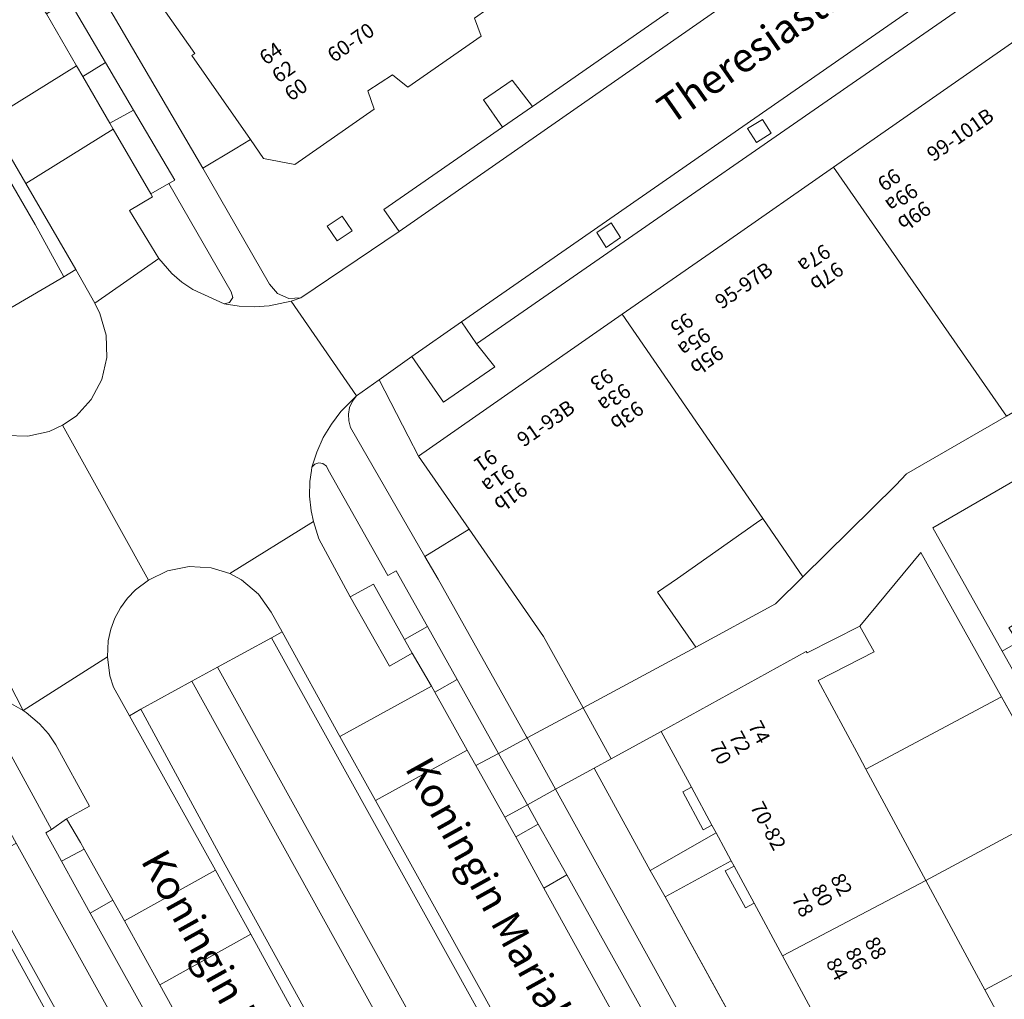
# Model space of a CAD drawing. Units: metres. Extents: x 80931 to 85533, y 454603 to 458423.
# Drawn here: x 82789 to 82857, y 455652 to 455719 of the extents above; entities that cross this region are included whole.
import ezdxf
from ezdxf.enums import TextEntityAlignment as Align

# ---------------------------------------------------------------- set-up
doc = ezdxf.new("R2010")
doc.units = ezdxf.units.M
doc.header["$MEASUREMENT"] = 0
for name, color, linetype, lineweight in [('Begroeid terreindeel_groenvoorziening_0', 7, 'Continuous', 0), ('Begroeid terreindeel_groenvoorziening_gras- en kruidachtigen_0', 7, 'Continuous', 0), ('Begroeid terreindeel_groenvoorziening_heesters_0', 7, 'Continuous', 0), ('Nummeraanduiding', 7, 'Continuous', 0), ('Nummeraanduidingreeks', 7, 'Continuous', 0), ('Onbegroeid terreindeel_erf_0', 7, 'Continuous', 0), ('Onbegroeid terreindeel_onverhard_0', 7, 'Continuous', 0), ('Openbare ruimte label_Weg', 7, 'Continuous', 0), ('Pand_0', 7, 'Continuous', 0), ('Scheiding_0', 7, 'Continuous', 0), ('Wegdeel_gesloten verharding_asfalt_0', 7, 'Continuous', 0), ('Wegdeel_gesloten verharding_asfalt_verkeersdrempel_0', 7, 'Continuous', 0), ('Wegdeel_open verharding_0', 7, 'Continuous', 0), ('Wegdeel_open verharding_gebakken klinkers_0', 7, 'Continuous', 0), ('Wegdeel_open verharding_tegels_0', 7, 'Continuous', 0)]:
    doc.layers.add(name, color=color, linetype=linetype, lineweight=lineweight)

# ---------------------------------------------------------------- blocks, each defined once
blk = doc.blocks.new('BGT_lev_stadsdelen_Haagse Hout_REALDWG_1_FMEBLOCK307')
at = {"layer": 'Wegdeel_open verharding_gebakken klinkers_0'}
for points in [[(16.512, 12.576), (-17.533, -11.087), (-16.495, -12.576), (17.533, 11.019)], [(3.039, 2.737), (3.613, 1.816), (2.613, 1.16), (2.012, 2.123)], [(-7.652, -5.991), (-8.293, -4.985), (-7.301, -4.308), (-6.664, -5.322)]]:
    blk.add_lwpolyline(points, close=True, dxfattribs=at)
blk = doc.blocks.new('BGT_lev_stadsdelen_Haagse Hout_REALDWG_1_FMEBLOCK1358')
at = {"layer": 'Wegdeel_open verharding_tegels_0'}
blk.add_lwpolyline([(15.398, -25.733), (24.613, -41.66), (26.573, -45.215), (27.393, -44.729), (23.974, -38.85), (21.459, -34.526), (16.213, -25.506)], dxfattribs=at)
blk = doc.blocks.new('BGT_lev_stadsdelen_Haagse Hout_REALDWG_1_FMEBLOCK2037')
at = {"layer": 'Wegdeel_open verharding_gebakken klinkers_0'}
blk.add_lwpolyline([(-38.804, -22.027), (-38.342, -23.243), (-43.353, -26.741), (-44.39, -25.903), (-45.235, -26.444), (-46.08, -26.986), (-45.651, -28.247), (-51.06, -32.018), (-53.205, -31.602), (-54.098, -30.317), (-55.153, -30.949), (-57.344, -32.26), (-52.799, -40.199), (-52.258, -40.836), (-51.49, -41.165), (-50.656, -41.118), (-43.953, -36.589), (-44.993, -35.096), (-36.895, -29.468), (-38.181, -27.605), (-36.223, -26.26), (-34.847, -28.066), (-24.296, -20.709)], dxfattribs=at)
blk.add_lwpolyline([(-47.164, -36.55), (-48.181, -37.229), (-48.857, -36.227), (-47.849, -35.537)], close=True, dxfattribs=at)
blk = doc.blocks.new('BGT_lev_stadsdelen_Haagse Hout_REALDWG_1_FMEBLOCK2060')
at = {"layer": 'Wegdeel_open verharding_tegels_0'}
blk.add_lwpolyline([(-12.1395, 26.009), (-31.4665, 60.853), (-33.8925, 65.225), (-37.8455, 72.352), (-38.5705, 71.961), (-12.6275, 25.162)], dxfattribs=at)

msp = doc.modelspace()

# ---------------------------------------------------------------- linework, layer by layer
at = {"layer": 'Begroeid terreindeel_groenvoorziening_0'}
for points in [[(82795.255, 455715.854), (82793.702, 455714.887), (82795.552, 455711.698), (82797.172, 455712.595)], [(82824.407, 455712.832), (82823.031, 455714.638), (82821.073, 455713.293), (82822.359, 455711.43)], [(82820.596, 455696.637), (82819.558, 455698.126), (82816.183, 455695.767), (82818.329, 455692.657), (82821.837, 455695.054)], [(82815.676, 455676.444), (82816.206, 455675.499), (82817.511, 455673.258), (82817.744, 455672.847), (82819.268, 455673.716), (82817.247, 455677.324)], [(82826.762, 455660.373), (82824.799, 455663.841), (82823.269, 455662.968), (82825.195, 455659.468)], [(82793.805, 455662.119), (82792.252, 455661.297), (82794.211, 455657.764), (82795.751, 455658.641), (82795.485, 455659.12)]]:
    msp.add_lwpolyline(points, close=True, dxfattribs=at)
at = {"layer": 'Begroeid terreindeel_groenvoorziening_gras- en kruidachtigen_0'}
for points in [[(82741.985, 455785.586), (82738.379, 455783.432), (82746.29, 455770.627), (82765.451, 455739.031), (82771.347, 455729.114), (82772.354, 455727.443), (82775.791, 455721.648), (82777.605, 455718.58), (82786.788, 455702.708), (82788.785, 455699.086), (82792.405, 455701.219), (82790.445, 455704.774), (82781.23, 455720.701), (82779.406, 455723.786), (82778.788, 455723.405), (82775.22, 455729.215), (82775.951, 455729.612), (82774.95, 455731.272), (82769.052, 455741.193), (82749.872, 455772.82)], [(82806.589, 455676.565), (82802.904, 455674.55), (82828.843, 455627.759), (82836.547, 455613.329), (82842.336, 455602.382), (82842.389, 455602.282), (82842.931, 455601.256), (82851.28, 455585.123), (82855.002, 455587.07), (82846.653, 455603.202), (82846.063, 455604.319), (82845.088, 455606.226), (82844.284, 455605.802), (82840.444, 455613.025), (82841.249, 455613.459), (82840.248, 455615.315), (82832.532, 455629.766)], [(82802.904, 455674.55), (82801.149, 455673.59), (82827.086, 455626.803), (82834.785, 455612.383), (82840.561, 455601.46), (82841.159, 455600.329), (82849.508, 455584.196), (82851.28, 455585.123), (82842.931, 455601.256), (82842.389, 455602.282), (82842.336, 455602.382), (82836.547, 455613.329), (82828.843, 455627.759)], [(82801.149, 455673.59), (82797.655, 455671.68), (82803.435, 455661.064), (82828.359, 455615.866), (82846.045, 455582.384), (82849.508, 455584.196), (82841.159, 455600.329), (82840.561, 455601.46), (82834.785, 455612.383), (82827.086, 455626.803)]]:
    msp.add_lwpolyline(points, close=True, dxfattribs=at)
at = {"layer": 'Begroeid terreindeel_groenvoorziening_heesters_0'}
msp.add_lwpolyline([(82803.094, 455630.944), (82786.407, 455660.969), (82785.984, 455661.731), (82785.456, 455661.445), (82816.194, 455605.601), (82816.703, 455605.881), (82816.611, 455606.056), (82816.573, 455606.128)], close=True, dxfattribs=at)
at = {"layer": 'Onbegroeid terreindeel_erf_0'}
for points in [[(82861.711, 455689.835), (82851.752, 455684.071), (82856.481, 455675.647), (82857.571, 455676.258), (82856.949, 455677.233), (82858.928, 455678.422), (82859.58, 455677.383), (82866.566, 455681.35)], [(82842.881, 455680.726), (82840.148, 455684.699), (82839.72, 455684.415), (82834.328, 455680.601), (82832.95, 455679.664), (82835.559, 455675.917), (82840.999, 455678.878)], [(82846.768, 455677.347), (82847.737, 455675.598), (82843.92, 455673.636), (82846.721, 455668.444), (82847.181, 455667.591), (82856.433, 455672.535), (82850.924, 455682.388)], [(82866.566, 455681.35), (82859.58, 455677.383), (82857.571, 455676.258), (82856.481, 455675.647), (82858.209, 455672.569), (82859.981, 455673.63), (82861.441, 455670.985), (82866.089, 455673.637), (82869.83, 455675.645)], [(82856.433, 455672.535), (82847.181, 455667.591), (82851.282, 455659.99), (82860.64, 455665.012)], [(82834.679, 455666.035), (82835.269, 455666.354), (82833.211, 455670.164), (82829.782, 455668.288), (82828.63, 455667.657), (82832.461, 455660.672), (82836.956, 455663.232), (82836.666, 455663.769), (82836.074, 455663.449)], [(82835.269, 455666.354), (82834.679, 455666.035), (82836.074, 455663.449), (82836.666, 455663.769)], [(82860.64, 455665.012), (82851.282, 455659.99), (82854.745, 455653.571), (82855.313, 455652.519), (82864.797, 455657.577)], [(82839.55, 455658.433), (82838.966, 455658.118), (82837.583, 455660.648), (82838.179, 455660.97), (82837.991, 455661.318), (82833.482, 455658.861), (82840.579, 455645.968), (82845.004, 455648.337), (82844.811, 455648.695), (82844.21, 455648.371), (82842.842, 455650.922), (82843.434, 455651.242), (82841.497, 455654.828)], [(82838.179, 455660.97), (82837.583, 455660.648), (82838.966, 455658.118), (82839.55, 455658.433)], [(82868.188, 455651.513), (82864.797, 455657.577), (82855.313, 455652.519), (82859.417, 455644.912), (82867.531, 455649.286), (82866.755, 455650.758)]]:
    msp.add_lwpolyline(points, close=True, dxfattribs=at)
msp.add_lwpolyline([(82816.194, 455605.601), (82785.456, 455661.445), (82783.734, 455660.51), (82780.835, 455658.907), (82779.889, 455658.37), (82779.395, 455658.174), (82778.873, 455658.137), (82778.08, 455658.347), (82777.496, 455658.733), (82777.046, 455659.322), (82776.322, 455660.442), (82776.063, 455660.842), (82775.938, 455661.058), (82771.169, 455657.724), (82771.657, 455657.093), (82763.366, 455651.141)], dxfattribs=at)
at = {"layer": 'Onbegroeid terreindeel_onverhard_0'}
for points in [[(82840.13, 455711.95), (82839.103, 455711.336), (82839.704, 455710.373), (82840.704, 455711.029)], [(82812.09, 455704.348), (82811.405, 455705.361), (82810.397, 455704.671), (82811.073, 455703.669)], [(82829.439, 455703.222), (82830.426, 455703.891), (82829.79, 455704.905), (82828.798, 455704.228)]]:
    msp.add_lwpolyline(points, close=True, dxfattribs=at)
at = {"layer": 'Pand_0'}
for points in [[(82813.455, 455730.745), (82806.856, 455726.154), (82806.757, 455726.085), (82807.592, 455724.888), (82807.038, 455724.502), (82806.452, 455724.093), (82805.622, 455725.282), (82805.543, 455725.227), (82798.813, 455720.556), (82799.563, 455719.452), (82799.356, 455719.307), (82801.346, 455716.467), (82801.157, 455716.336), (82805.156, 455710.581), (82806.049, 455709.296), (82808.194, 455708.88), (82813.603, 455712.651), (82813.174, 455713.912), (82814.019, 455714.454), (82814.864, 455714.995), (82815.901, 455714.157), (82820.912, 455717.655), (82820.45, 455718.871), (82821.292, 455719.465)], [(82867.85, 455706.388), (82863.415, 455712.758), (82863.105, 455713.203), (82863.048, 455713.163), (82861.954, 455714.723), (82859.225, 455718.617), (82852.267, 455713.773), (82844.964, 455708.689), (82856.789, 455691.704), (82864.28, 455696.044), (82860.775, 455701.185), (82860.756, 455701.578)], [(82830.547, 455698.653), (82840.148, 455684.699), (82842.881, 455680.726), (82849.231, 455686.987), (82849.959, 455687.747), (82856.789, 455691.704), (82844.964, 455708.689), (82837.662, 455703.606)], [(82830.547, 455698.653), (82823.262, 455693.581), (82816.639, 455688.971), (82820.078, 455683.983), (82820.7, 455683.08), (82825.167, 455676.647), (82827.872, 455671.778), (82835.559, 455675.917), (82832.95, 455679.664), (82834.328, 455680.601), (82839.72, 455684.415), (82840.148, 455684.699)], [(82841.497, 455654.828), (82851.282, 455659.99), (82847.181, 455667.591), (82846.721, 455668.444), (82843.92, 455673.636), (82847.737, 455675.598), (82846.768, 455677.347), (82843.165, 455675.525), (82843.115, 455675.623), (82833.211, 455670.164), (82835.269, 455666.354), (82836.666, 455663.769), (82836.956, 455663.232), (82837.612, 455662.018), (82837.991, 455661.318), (82838.179, 455660.97), (82839.55, 455658.433)], [(82849.667, 455639.708), (82859.417, 455644.912), (82855.313, 455652.519), (82854.745, 455653.571), (82851.282, 455659.99), (82841.497, 455654.828), (82843.434, 455651.242), (82844.811, 455648.695), (82845.004, 455648.337), (82845.777, 455646.907), (82846.148, 455646.22), (82846.331, 455645.881), (82847.725, 455643.302)]]:
    msp.add_lwpolyline(points, close=True, dxfattribs=at)
at = {"layer": 'Scheiding_0'}
for p, q in [((82856.481, 455675.647), (82858.209, 455672.569)), ((82860.64, 455665.012), (82856.433, 455672.535)), ((82833.211, 455670.164), (82829.782, 455668.288)), ((82829.782, 455668.288), (82828.63, 455667.657)), ((82828.63, 455667.657), (82832.461, 455660.672)), ((82832.461, 455660.672), (82836.956, 455663.232)), ((82837.991, 455661.318), (82833.482, 455658.861)), ((82833.482, 455658.861), (82840.579, 455645.968))]:
    msp.add_line(p, q, dxfattribs=at)
for points in [[(82861.711, 455689.835), (82851.752, 455684.071), (82856.481, 455675.647)], [(82856.433, 455672.535), (82850.924, 455682.388), (82846.768, 455677.347)], [(82835.559, 455675.917), (82840.999, 455678.878), (82842.881, 455680.726)]]:
    msp.add_lwpolyline(points, dxfattribs=at)
at = {"layer": 'Wegdeel_gesloten verharding_asfalt_0'}
for points in [[(82870.957, 455733.917), (82871.956, 455734.6), (82872.582, 455735.052), (82905.317, 455757.785), (82905.751, 455758.091), (82906.745, 455758.791), (82906.975, 455758.951), (82921.862, 455769.279), (82917.608, 455775.462), (82847.39, 455726.647), (82840.445, 455721.833), (82815.301, 455704.309), (82808.598, 455699.78), (82807.937, 455699.555), (82812.397, 455693.074), (82813.932, 455694.166), (82816.183, 455695.767), (82819.558, 455698.126), (82853.603, 455721.789), (82854.242, 455722.266), (82855.236, 455722.946), (82858.865, 455725.484), (82867.95, 455731.793)], [(82774.476, 455747.358), (82772.788, 455750.166), (82767.475, 455759.005), (82765.612, 455762.103), (82760.119, 455771.141), (82758.947, 455773.061), (82752.92, 455769.318), (82758.394, 455760.431), (82775.951, 455731.256), (82776.955, 455729.6), (82778.499, 455730.497), (82781.384, 455725.613), (82779.796, 455724.732), (82782.045, 455720.928), (82787.291, 455711.908), (82793.273, 455715.624), (82791.215, 455719.16), (82789.615, 455721.909), (82788.604, 455723.646), (82787.077, 455726.212), (82781.235, 455736.032), (82779.915, 455738.25)], [(82798.351, 455706.872), (82795.784, 455711.298), (82789.806, 455707.584), (82793.225, 455701.705), (82794.516, 455699.406), (82798.904, 455702.462), (82796.894, 455705.733), (82798.463, 455706.68)], [(82812.397, 455693.074), (82807.937, 455699.555), (82806.429, 455699.229), (82805.401, 455699.161), (82804.373, 455699.207), (82803.355, 455699.365), (82801.21, 455700.342), (82800.46, 455700.85), (82799.774, 455701.442), (82798.904, 455702.462), (82794.516, 455699.406), (82794.876, 455698.699), (82795.3, 455697.226), (82795.34, 455695.693), (82794.993, 455694.199), (82794.282, 455692.84), (82793.252, 455691.704), (82792.319, 455691.071), (82798.2, 455680.495), (82799.486, 455681.129), (82800.959, 455681.429), (82802.46, 455681.343), (82803.735, 455680.939), (82809.449, 455684.495), (82809.288, 455685.234), (82809.191, 455686.23), (82809.21, 455687.23), (82809.314, 455687.993), (82809.345, 455688.222), (82809.682, 455689.246), (82810.129, 455690.227), (82810.682, 455691.153), (82811.334, 455692.012)], [(82792.319, 455691.071), (82791.416, 455690.649), (82789.941, 455690.325), (82788.431, 455690.383), (82786.985, 455690.82), (82785.695, 455691.606), (82784.861, 455692.438), (82780.448, 455689.38), (82780.86, 455688.671), (82789.625, 455671.601), (82795.379, 455675.263), (82795.435, 455676.359), (82795.613, 455677.146), (82795.896, 455677.901), (82796.279, 455678.611), (82796.754, 455679.263), (82797.313, 455679.845), (82798.2, 455680.495)], [(82780.86, 455688.671), (82781.246, 455687.821), (82781.517, 455686.928), (82781.668, 455686.007), (82781.696, 455685.073), (82781.51, 455683.691), (82781.105, 455682.432), (82780.171, 455680.604), (82778.925, 455678.973), (82778.161, 455678.438), (82776.989, 455677.64), (82778.964, 455674.101), (82780.65, 455671.079), (82781.803, 455671.845), (82782.383, 455672.179), (82783.315, 455672.506), (82784.28, 455672.716), (82785.264, 455672.807), (82786.252, 455672.777), (82787.605, 455672.547), (82788.522, 455672.221), (82789.625, 455671.601)], [(82807.314, 455676.956), (82811.267, 455669.829), (82817.511, 455673.258), (82816.206, 455675.499), (82814.645, 455674.627), (82811.951, 455679.359), (82809.826, 455683.309), (82809.449, 455684.495), (82803.735, 455680.939), (82804.547, 455680.511), (82805.696, 455679.541), (82806.559, 455678.31)], [(82816.206, 455675.499), (82815.676, 455676.444), (82813.562, 455680.218), (82811.951, 455679.359), (82814.645, 455674.627)], [(82796.893, 455671.227), (82795.805, 455673.191), (82795.551, 455673.956), (82795.379, 455675.263), (82789.625, 455671.601), (82789.841, 455671.453), (82790.754, 455670.688), (82791.351, 455670.004), (82791.857, 455669.251), (82794.155, 455665.057), (82792.582, 455664.2), (82793.552, 455662.57), (82793.805, 455662.119), (82795.485, 455659.12), (82795.751, 455658.641), (82796.54, 455657.22), (82802.755, 455660.685)], [(82832.882, 455645.485), (82830.479, 455649.898), (82825.195, 455659.468), (82823.269, 455662.968), (82822.519, 455664.31), (82820.547, 455667.834), (82819.954, 455668.895), (82813.693, 455665.457), (82833.02, 455630.613), (82841.719, 455614.28), (82842.591, 455612.603), (82844.22, 455613.422), (82846.884, 455608.416), (82845.267, 455607.606), (82845.414, 455607.317), (82851.665, 455610.65), (82846.791, 455619.886), (82845.046, 455623.106), (82840.408, 455631.732), (82838.416, 455635.464)], [(82805.185, 455656.315), (82798.968, 455652.849), (82799.811, 455651.331), (82802.241, 455646.955), (82802.529, 455646.436), (82807.417, 455637.634), (82807.648, 455637.214), (82809.905, 455633.119), (82810.143, 455632.68), (82814.195, 455625.201), (82815.189, 455623.367), (82817.484, 455619.13), (82817.652, 455618.82), (82820.392, 455613.764), (82822.755, 455609.401), (82822.966, 455609.011), (82825.141, 455604.978), (82825.695, 455603.958), (82828.98, 455597.906), (82830.3, 455598.668), (82830.556, 455598.181), (82835.381, 455600.727), (82827.627, 455615.325)]]:
    msp.add_lwpolyline(points, close=True, dxfattribs=at)
at = {"layer": 'Wegdeel_gesloten verharding_asfalt_verkeersdrempel_0'}
for points in [[(82795.784, 455711.298), (82795.552, 455711.698), (82793.702, 455714.887), (82793.273, 455715.624), (82787.291, 455711.908), (82789.806, 455707.584)], [(82817.744, 455672.847), (82817.511, 455673.258), (82811.267, 455669.829), (82813.693, 455665.457), (82819.954, 455668.895)], [(82802.755, 455660.685), (82796.54, 455657.22), (82798.968, 455652.849), (82805.185, 455656.315)]]:
    msp.add_lwpolyline(points, close=True, dxfattribs=at)
at = {"layer": 'Wegdeel_open verharding_0'}
for points in [[(82840.445, 455721.833), (82839.429, 455723.278), (82835.987, 455720.879), (82834.958, 455720.189), (82824.407, 455712.832), (82822.359, 455711.43), (82814.261, 455705.802), (82815.301, 455704.309)], [(82797.172, 455712.595), (82795.552, 455711.698), (82795.784, 455711.298), (82798.351, 455706.872), (82799.573, 455707.581), (82799.985, 455707.811)], [(82817.966, 455680.556), (82817.071, 455682.109), (82811.992, 455690.926), (82811.862, 455691.37), (82811.84, 455691.832), (82811.925, 455692.287), (82812.115, 455692.708), (82812.397, 455693.074), (82811.334, 455692.012), (82810.682, 455691.153), (82810.129, 455690.227), (82809.682, 455689.246), (82809.345, 455688.222), (82809.553, 455688.415), (82809.824, 455688.497), (82810.104, 455688.451), (82810.335, 455688.287), (82810.47, 455688.038), (82814.528, 455680.817), (82815.115, 455681.123), (82817.247, 455677.324), (82819.268, 455673.716), (82822.096, 455668.668), (82824.055, 455669.723), (82824.01, 455669.805)], [(82825.167, 455676.647), (82820.7, 455683.08), (82820.078, 455683.983), (82817.071, 455682.109), (82817.966, 455680.556), (82824.01, 455669.805), (82824.055, 455669.723), (82827.872, 455671.778)], [(82827.872, 455671.778), (82824.055, 455669.723), (82825.993, 455666.213), (82828.63, 455667.657), (82829.782, 455668.288)], [(82824.055, 455669.723), (82822.096, 455668.668), (82824.063, 455665.155), (82825.993, 455666.213)], [(82822.096, 455668.668), (82820.547, 455667.834), (82822.519, 455664.31), (82824.063, 455665.155)], [(82837.612, 455662.018), (82836.956, 455663.232), (82832.461, 455660.672), (82833.482, 455658.861), (82837.991, 455661.318)]]:
    msp.add_lwpolyline(points, close=True, dxfattribs=at)
for points in [[(82856.789, 455691.704), (82849.959, 455687.747), (82849.231, 455686.987), (82842.881, 455680.726), (82840.999, 455678.878), (82835.559, 455675.917), (82827.872, 455671.778), (82829.782, 455668.288), (82833.211, 455670.164), (82843.115, 455675.623), (82843.165, 455675.525), (82846.768, 455677.347), (82850.924, 455682.388), (82856.433, 455672.535), (82860.64, 455665.012)], [(82858.209, 455672.569), (82856.481, 455675.647), (82851.752, 455684.071), (82861.711, 455689.835)]]:
    msp.add_lwpolyline(points, dxfattribs=at)
at = {"layer": 'Wegdeel_open verharding_gebakken klinkers_0'}
for points in [[(82844.964, 455708.689), (82852.267, 455713.773), (82859.225, 455718.617), (82860.498, 455719.513), (82863.022, 455721.288), (82864.671, 455722.448), (82858.865, 455725.484), (82855.236, 455722.946), (82856.123, 455721.666), (82855.109, 455720.972), (82854.242, 455722.266), (82853.603, 455721.789), (82854.623, 455720.232), (82820.596, 455696.637), (82821.837, 455695.054), (82818.329, 455692.657), (82816.183, 455695.767), (82813.932, 455694.166), (82815.932, 455690.328), (82816.639, 455688.971), (82823.262, 455693.581), (82830.547, 455698.653), (82837.662, 455703.606)], [(82795.255, 455715.854), (82792.753, 455720.108), (82791.215, 455719.16), (82793.273, 455715.624), (82793.702, 455714.887)], [(82799.573, 455707.581), (82798.351, 455706.872), (82798.463, 455706.68), (82796.894, 455705.733), (82798.904, 455702.462), (82799.774, 455701.442), (82800.46, 455700.85), (82801.21, 455700.342), (82803.355, 455699.365), (82803.715, 455699.459), (82803.938, 455699.795), (82803.837, 455700.186)], [(82794.516, 455699.406), (82793.225, 455701.705), (82792.405, 455701.219), (82788.785, 455699.086), (82787.061, 455698.071), (82783.664, 455696.07), (82782.92, 455695.596), (82784.644, 455692.692), (82784.861, 455692.438), (82785.695, 455691.606), (82786.985, 455690.82), (82788.431, 455690.383), (82789.941, 455690.325), (82791.416, 455690.649), (82792.319, 455691.071), (82793.252, 455691.704), (82794.282, 455692.84), (82794.993, 455694.199), (82795.34, 455695.693), (82795.3, 455697.226), (82794.876, 455698.699)], [(82816.639, 455688.971), (82815.932, 455690.328), (82813.932, 455694.166), (82812.397, 455693.074), (82812.115, 455692.708), (82811.925, 455692.287), (82811.84, 455691.832), (82811.862, 455691.37), (82811.992, 455690.926), (82817.071, 455682.109), (82820.078, 455683.983)], [(82810.47, 455688.038), (82810.335, 455688.287), (82810.104, 455688.451), (82809.824, 455688.497), (82809.553, 455688.415), (82809.345, 455688.222), (82809.314, 455687.993), (82809.21, 455687.23), (82809.191, 455686.23), (82809.288, 455685.234), (82809.449, 455684.495), (82809.826, 455683.309), (82811.951, 455679.359), (82813.562, 455680.218), (82815.676, 455676.444), (82817.247, 455677.324), (82815.115, 455681.123), (82814.528, 455680.817)], [(82803.735, 455680.939), (82802.46, 455681.343), (82800.959, 455681.429), (82799.486, 455681.129), (82798.2, 455680.495), (82797.313, 455679.845), (82796.754, 455679.263), (82796.279, 455678.611), (82795.896, 455677.901), (82795.613, 455677.146), (82795.435, 455676.359), (82795.379, 455675.263), (82795.551, 455673.956), (82795.805, 455673.191), (82796.893, 455671.227), (82797.655, 455671.68), (82801.149, 455673.59), (82802.904, 455674.55), (82806.589, 455676.565), (82807.314, 455676.956), (82806.559, 455678.31), (82805.696, 455679.541), (82804.547, 455680.511)], [(82822.096, 455668.668), (82819.268, 455673.716), (82817.744, 455672.847), (82819.954, 455668.895), (82820.547, 455667.834)], [(82791.857, 455669.251), (82791.351, 455670.004), (82790.754, 455670.688), (82789.841, 455671.453), (82789.625, 455671.601), (82788.522, 455672.221), (82787.605, 455672.547), (82787.379, 455672.535), (82787.028, 455672.263), (82786.981, 455671.822), (82787.812, 455670.309), (82791.572, 455663.462), (82792.582, 455664.2), (82794.155, 455665.057)], [(82824.063, 455665.155), (82822.519, 455664.31), (82823.269, 455662.968), (82824.799, 455663.841)], [(82792.582, 455664.2), (82791.572, 455663.462), (82791.177, 455663.24), (82791.984, 455661.794), (82792.252, 455661.297), (82793.805, 455662.119), (82793.552, 455662.57)], [(82826.762, 455660.373), (82825.195, 455659.468), (82830.479, 455649.898), (82832.1, 455650.798)], [(82796.54, 455657.22), (82795.751, 455658.641), (82794.211, 455657.764), (82797.567, 455651.692), (82798.249, 455650.458), (82799.811, 455651.331), (82798.968, 455652.849)]]:
    msp.add_lwpolyline(points, close=True, dxfattribs=at)
at = {"layer": 'Wegdeel_open verharding_tegels_0'}
for points in [[(82799.356, 455719.307), (82799.563, 455719.452), (82798.813, 455720.556), (82798.612, 455720.852), (82798.346, 455721.295), (82797.356, 455722.946), (82794.543, 455721.212), (82794.62, 455721.082), (82801.91, 455708.638), (82804.101, 455709.949), (82805.156, 455710.581), (82801.157, 455716.336), (82801.346, 455716.467)], [(82794.62, 455721.082), (82794.543, 455721.212), (82792.753, 455720.108), (82795.255, 455715.854), (82797.172, 455712.595), (82799.985, 455707.811), (82799.573, 455707.581), (82803.837, 455700.186), (82803.938, 455699.795), (82803.715, 455699.459), (82803.355, 455699.365), (82804.373, 455699.207), (82805.401, 455699.161), (82806.429, 455699.229), (82807.937, 455699.555), (82808.598, 455699.78), (82807.764, 455699.733), (82806.996, 455700.062), (82806.455, 455700.699), (82801.91, 455708.638)], [(82828.359, 455615.866), (82803.435, 455661.064), (82797.655, 455671.68), (82796.893, 455671.227), (82802.755, 455660.685), (82805.185, 455656.315), (82827.627, 455615.325), (82835.381, 455600.727), (82837.258, 455597.195), (82846.475, 455579.84), (82858.17, 455556.945), (82873.018, 455527.357), (82873.762, 455527.754), (82873.172, 455528.936), (82858.51, 455558.102), (82847.412, 455579.781), (82846.045, 455582.384)], [(82818.735, 455612.942), (82817.914, 455614.48), (82816.08, 455617.918), (82813.627, 455622.516), (82812.441, 455624.739), (82808.577, 455631.782), (82806.073, 455636.355), (82800.967, 455645.562), (82798.249, 455650.458), (82797.567, 455651.692), (82794.211, 455657.764), (82792.252, 455661.297), (82791.984, 455661.794), (82791.177, 455663.24), (82791.572, 455663.462), (82787.812, 455670.309), (82785.523, 455669.071), (82789.161, 455662.524), (82805.69, 455632.778), (82819.321, 455607.532), (82821.103, 455608.502)], [(82805.69, 455632.778), (82789.161, 455662.524), (82786.407, 455660.969), (82803.094, 455630.944), (82816.573, 455606.128), (82816.611, 455606.056), (82819.321, 455607.532)]]:
    msp.add_lwpolyline(points, close=True, dxfattribs=at)
for points in [[(82856.897, 455615.765), (82849.957, 455628.749), (82848.792, 455630.861), (82841.78, 455643.873), (82840.579, 455645.968), (82833.482, 455658.861), (82832.461, 455660.672), (82828.63, 455667.657), (82825.993, 455666.213), (82841.641, 455637.869), (82858.99, 455605.329)], [(82858.99, 455605.329), (82841.641, 455637.869), (82825.993, 455666.213), (82824.063, 455665.155), (82824.799, 455663.841), (82826.762, 455660.373), (82832.1, 455650.798), (82834.497, 455646.413), (82840.024, 455636.331), (82842.044, 455632.628), (82846.697, 455623.978), (82848.397, 455620.752), (82854.448, 455609.268), (82856.204, 455605.958), (82860.772, 455597.248)]]:
    msp.add_lwpolyline(points, dxfattribs=at)

# ---------------------------------------------------------------- block references
at = {"layer": 'Wegdeel_open verharding_gebakken klinkers_0'}
for name, p in [('BGT_lev_stadsdelen_Haagse Hout_REALDWG_1_FMEBLOCK2037', (82859.254, 455740.898)), ('BGT_lev_stadsdelen_Haagse Hout_REALDWG_1_FMEBLOCK307', (82837.091, 455709.213))]:
    msp.add_blockref(name, p, dxfattribs=at)
at = {"layer": 'Wegdeel_open verharding_tegels_0'}
for name, p in [('BGT_lev_stadsdelen_Haagse Hout_REALDWG_1_FMEBLOCK1358', (82765.832, 455746.434)), ('BGT_lev_stadsdelen_Haagse Hout_REALDWG_1_FMEBLOCK2060', (82845.16, 455604.604))]:
    msp.add_blockref(name, p, dxfattribs=at)

# ---------------------------------------------------------------- texts
at = {"layer": 'Nummeraanduiding'}
for s, rotation, p in [('64', 34.81, (82806.621, 455716.359)), ('62', 34.81, (82807.477, 455715.128)), ('60', 34.81, (82808.334, 455713.896)), ('99', 214.84, (82848.695, 455707.936)), ('99a', 214.84, (82849.552, 455706.705)), ('99b', 214.84, (82850.409, 455705.473)), ('97a', 214.84, (82843.584, 455702.55)), ('97b', 214.84, (82844.441, 455701.319)), ('95', 214.84, (82834.537, 455698.079)), ('95a', 214.84, (82835.394, 455696.848)), ('95b', 214.84, (82836.251, 455695.617)), ('93', 214.84, (82829.078, 455694.279)), ('93a', 214.84, (82829.935, 455693.048)), ('93b', 214.84, (82830.792, 455691.817)), ('91', 214.84, (82821.14, 455688.753)), ('91a', 214.84, (82821.997, 455687.522)), ('91b', 214.84, (82822.854, 455686.291)), ('74', 298.33, (82839.794, 455670.051)), ('72', 298.33, (82838.474, 455669.34)), ('70', 298.33, (82837.154, 455668.628)), ('82', 298.33, (82845.406, 455659.644)), ('80', 298.33, (82844.085, 455658.933)), ('78', 298.33, (82842.765, 455658.221)), ('88', 298.33, (82847.742, 455655.31)), ('86', 298.33, (82846.422, 455654.599)), ('84', 298.33, (82845.102, 455653.887))]:
    msp.add_text(s, height=1, rotation=rotation, dxfattribs=at).set_placement(p, align=Align.MIDDLE)
at = {"layer": 'Nummeraanduidingreeks'}
for s, rotation, p in [('60-70', 34.904, (82812.079, 455717.109)), ('99-101B', 34.818, (82853.702, 455710.812)), ('95-97B', 34.818, (82838.917, 455700.519)), ('91-93B', 34.818, (82825.394, 455691.105)), ('70-82', 298.075, (82840.404, 455663.654))]:
    msp.add_text(s, height=1, rotation=rotation, dxfattribs=at).set_placement(p, align=Align.MIDDLE)
at = {"layer": 'Openbare ruimte label_Weg'}
for s, rotation, p in [('Theresiastraat', 34.89812, (82840.975, 455717.413)), ('Koningin Marialaan', 298.97662, (82822.285, 455657.235)), ('Koningin Marialaan', 299.02677, (82804.255, 455650.917))]:
    msp.add_text(s, height=2, rotation=rotation, dxfattribs=at).set_placement(p, align=Align.MIDDLE)

doc.saveas('drawing.dxf')
